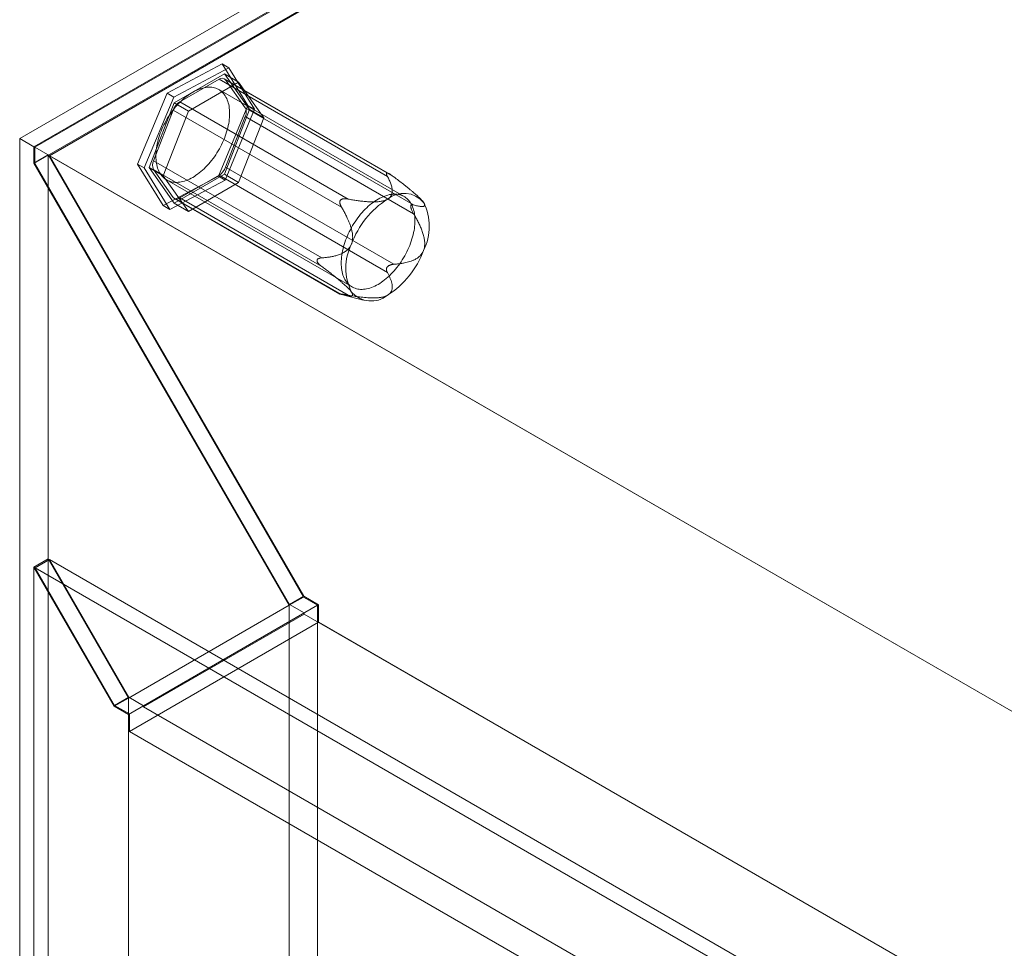
# Model space of a CAD drawing. Units: millimetres. Extents: x -4457 to 3506, y 73 to 3108.
# Drawn here: x -1185 to -1116, y 2492 to 2557 of the extents above; entities that cross this region are included whole.
import ezdxf

# ---------------------------------------------------------------- set-up
doc = ezdxf.new("R2010")
doc.units = ezdxf.units.MM
doc.header["$LTSCALE"] = 2

msp = doc.modelspace()

# ---------------------------------------------------------------- linework, layer by layer
at = {"color": 7, "linetype": 'Continuous', "lineweight": 18}
for p, q in [((-1185.295, 2548.816), (-910.849, 2707.25)), ((-910.849, 2706.102), (-1184.301, 2548.242)), ((-910.849, 2706.025), (-1184.234, 2548.203)), ((-910.849, 2704.922), (-1184.301, 2547.062)), ((-910.849, 2704.845), (-1183.213, 2547.613)), ((-1174.961, 2551.997), (-1171.099, 2554.048)), ((-1171.099, 2554.048), (-1169.301, 2551.134)), ((-1170.635, 2553.78), (-1171.099, 2554.048)), ((-1170.635, 2553.78), (-1174.497, 2551.729)), ((-1170.939, 2553.352), (-1174.46, 2551.319)), ((-1169.179, 2550.847), (-1170.939, 2553.352)), ((-1170.939, 2553.352), (-1169.945, 2552.778)), ((-1168.837, 2550.866), (-1170.635, 2553.78)), ((-1171.322, 2552.978), (-1174.078, 2551.387)), ((-1169.945, 2552.778), (-1173.466, 2550.745)), ((-1159.519, 2546.164), (-1171.322, 2552.978)), ((-1159.345, 2546.318), (-1170.947, 2553.015)), ((-1169.485, 2550.977), (-1170.863, 2552.937)), ((-1170.863, 2552.937), (-1159.059, 2546.123)), ((-1168.184, 2550.273), (-1169.945, 2552.778)), ((-1177.026, 2547.031), (-1174.961, 2551.997)), ((-1174.497, 2551.729), (-1174.961, 2551.997)), ((-1173.507, 2551.843), (-1173.622, 2551.756)), ((-1173.392, 2551.924), (-1173.507, 2551.843)), ((-1173.276, 2552), (-1173.392, 2551.924)), ((-1173.16, 2552.07), (-1173.276, 2552)), ((-1173.044, 2552.134), (-1173.16, 2552.07)), ((-1172.928, 2552.191), (-1173.044, 2552.134)), ((-1172.813, 2552.243), (-1172.928, 2552.191)), ((-1172.699, 2552.288), (-1172.813, 2552.243)), ((-1172.585, 2552.326), (-1172.699, 2552.288)), ((-1172.472, 2552.358), (-1172.585, 2552.326)), ((-1172.361, 2552.384), (-1172.472, 2552.358)), ((-1172.252, 2552.402), (-1172.361, 2552.384)), ((-1172.144, 2552.414), (-1172.252, 2552.402)), ((-1172.039, 2552.42), (-1172.144, 2552.414)), ((-1171.935, 2552.418), (-1172.039, 2552.42)), ((-1171.835, 2552.41), (-1171.935, 2552.418)), ((-1171.736, 2552.396), (-1171.835, 2552.41)), ((-1171.641, 2552.374), (-1171.736, 2552.396)), ((-1171.549, 2552.346), (-1171.641, 2552.374)), ((-1171.46, 2552.311), (-1171.549, 2552.346)), ((-1171.375, 2552.27), (-1171.46, 2552.311)), ((-1171.293, 2552.223), (-1171.375, 2552.27)), ((-1158.343, 2544.748), (-1171.336, 2552.249)), ((-1171.214, 2552.169), (-1171.293, 2552.223)), ((-1171.14, 2552.109), (-1171.214, 2552.169)), ((-1171.07, 2552.042), (-1171.14, 2552.109)), ((-1171.004, 2551.97), (-1171.07, 2552.042)), ((-1170.943, 2551.892), (-1171.004, 2551.97)), ((-1170.885, 2551.809), (-1170.943, 2551.892)), ((-1174.497, 2551.729), (-1176.562, 2546.763)), ((-1174.46, 2551.319), (-1176.221, 2546.782)), ((-1174.46, 2551.319), (-1173.466, 2550.745)), ((-1174.177, 2551.245), (-1174.282, 2551.128)), ((-1174.069, 2551.356), (-1174.177, 2551.245)), ((-1174.078, 2551.387), (-1162.274, 2544.573)), ((-1173.959, 2551.464), (-1174.069, 2551.356)), ((-1173.848, 2551.566), (-1173.959, 2551.464)), ((-1173.736, 2551.664), (-1173.848, 2551.566)), ((-1173.622, 2551.756), (-1173.736, 2551.664)), ((-1170.833, 2551.719), (-1170.885, 2551.809)), ((-1170.785, 2551.625), (-1170.833, 2551.719)), ((-1170.742, 2551.525), (-1170.785, 2551.625)), ((-1170.704, 2551.421), (-1170.742, 2551.525)), ((-1170.671, 2551.312), (-1170.704, 2551.421)), ((-1170.642, 2551.198), (-1170.671, 2551.312)), ((-1170.619, 2551.08), (-1170.642, 2551.198)), ((-1174.537, 2550.816), (-1175.915, 2547.265)), ((-1173.466, 2550.745), (-1175.227, 2546.208)), ((-1174.773, 2550.49), (-1174.862, 2550.353)), ((-1174.68, 2550.625), (-1174.773, 2550.49)), ((-1174.585, 2550.756), (-1174.68, 2550.625)), ((-1174.487, 2550.884), (-1174.585, 2550.756)), ((-1162.734, 2544.002), (-1174.537, 2550.816)), ((-1174.386, 2551.008), (-1174.487, 2550.884)), ((-1174.282, 2551.128), (-1174.386, 2551.008)), ((-1169.301, 2551.134), (-1171.366, 2546.168)), ((-1170.939, 2546.309), (-1169.179, 2550.847)), ((-1170.902, 2545.9), (-1168.837, 2550.866)), ((-1170.601, 2550.958), (-1170.619, 2551.08)), ((-1170.589, 2550.832), (-1170.601, 2550.958)), ((-1170.581, 2550.703), (-1170.589, 2550.832)), ((-1170.578, 2550.571), (-1170.581, 2550.703)), ((-1170.581, 2550.435), (-1170.578, 2550.571)), ((-1157.682, 2544.163), (-1169.485, 2550.977)), ((-1168.837, 2550.866), (-1169.301, 2551.134)), ((-1169.179, 2550.847), (-1168.184, 2550.273)), ((-1175.183, 2549.782), (-1175.253, 2549.634)), ((-1175.108, 2549.927), (-1175.183, 2549.782)), ((-1175.03, 2550.071), (-1175.108, 2549.927)), ((-1174.948, 2550.213), (-1175.03, 2550.071)), ((-1174.862, 2550.353), (-1174.948, 2550.213)), ((-1170.863, 2546.813), (-1169.485, 2550.364)), ((-1170.673, 2549.722), (-1170.644, 2549.868)), ((-1170.644, 2549.868), (-1170.621, 2550.013)), ((-1170.621, 2550.013), (-1170.602, 2550.156)), ((-1170.602, 2550.156), (-1170.589, 2550.297)), ((-1170.589, 2550.297), (-1170.581, 2550.435)), ((-1169.945, 2545.735), (-1168.184, 2550.273)), ((-1169.485, 2550.364), (-1157.682, 2543.55)), ((-1175.439, 2549.188), (-1175.492, 2549.038)), ((-1175.381, 2549.337), (-1175.439, 2549.188)), ((-1175.319, 2549.486), (-1175.381, 2549.337)), ((-1175.253, 2549.634), (-1175.319, 2549.486)), ((-1170.889, 2548.977), (-1170.836, 2549.127)), ((-1170.836, 2549.127), (-1170.788, 2549.277)), ((-1170.788, 2549.277), (-1170.745, 2549.426)), ((-1170.745, 2549.426), (-1170.706, 2549.574)), ((-1170.706, 2549.574), (-1170.673, 2549.722)), ((-1185.295, 2548.816), (-1185.295, 1936.41)), ((-1184.301, 2548.242), (-1185.295, 2548.816)), ((-1175.655, 2548.443), (-1175.684, 2548.296)), ((-1175.621, 2548.59), (-1175.655, 2548.443)), ((-1175.583, 2548.739), (-1175.621, 2548.59)), ((-1175.54, 2548.888), (-1175.583, 2548.739)), ((-1175.492, 2549.038), (-1175.54, 2548.888)), ((-1171.219, 2548.237), (-1171.145, 2548.383)), ((-1171.145, 2548.383), (-1171.074, 2548.53)), ((-1171.074, 2548.53), (-1171.008, 2548.678)), ((-1171.008, 2548.678), (-1170.946, 2548.828)), ((-1170.946, 2548.828), (-1170.889, 2548.977)), ((-1184.301, 2548.242), (-1184.301, 2547.093)), ((-788.608, 2319.813), (-1184.234, 2548.203)), ((-1184.234, 2547.087), (-1184.234, 2548.203)), ((-1175.746, 2547.73), (-1175.749, 2547.594)), ((-1175.738, 2547.868), (-1175.746, 2547.73)), ((-1175.725, 2548.009), (-1175.738, 2547.868)), ((-1175.707, 2548.151), (-1175.725, 2548.009)), ((-1175.684, 2548.296), (-1175.707, 2548.151)), ((-1171.555, 2547.674), (-1171.466, 2547.812)), ((-1171.466, 2547.812), (-1171.38, 2547.951)), ((-1171.38, 2547.951), (-1171.298, 2548.093)), ((-1171.298, 2548.093), (-1171.219, 2548.237)), ((-1183.306, 2547.667), (-1184.301, 2547.093)), ((-1184.301, 2547.093), (-1166.402, 2516.092)), ((-1166.375, 2516.153), (-1184.234, 2547.087)), ((-1183.306, 2547.667), (-1183.306, 1937.558)), ((-1183.306, 2547.667), (-1165.408, 2516.666)), ((-1165.38, 2516.727), (-1183.213, 2547.613)), ((-787.641, 2319.255), (-1183.213, 2547.613)), ((-1175.229, 2544.117), (-1177.026, 2547.031)), ((-1176.562, 2546.763), (-1177.026, 2547.031)), ((-1175.915, 2547.265), (-1164.112, 2540.451)), ((-1175.749, 2547.594), (-1175.747, 2547.462)), ((-1175.747, 2547.462), (-1175.739, 2547.332)), ((-1175.739, 2547.332), (-1175.726, 2547.207)), ((-1175.726, 2547.207), (-1175.708, 2547.085)), ((-1175.708, 2547.085), (-1175.685, 2546.967)), ((-1172.151, 2546.92), (-1172.045, 2547.036)), ((-1172.045, 2547.036), (-1171.942, 2547.157)), ((-1171.942, 2547.157), (-1171.841, 2547.281)), ((-1171.841, 2547.281), (-1171.743, 2547.409)), ((-1171.743, 2547.409), (-1171.647, 2547.54)), ((-1171.647, 2547.54), (-1171.555, 2547.674)), ((-1176.562, 2546.763), (-1174.765, 2543.849)), ((-1176.221, 2546.782), (-1174.46, 2544.277)), ((-1176.221, 2546.782), (-1175.227, 2546.208)), ((-1164.112, 2539.838), (-1175.915, 2546.652)), ((-1175.915, 2546.652), (-1174.537, 2544.692)), ((-1175.685, 2546.967), (-1175.657, 2546.853)), ((-1175.657, 2546.853), (-1175.624, 2546.744)), ((-1175.624, 2546.744), (-1175.586, 2546.639)), ((-1175.586, 2546.639), (-1175.543, 2546.54)), ((-1175.543, 2546.54), (-1175.495, 2546.445)), ((-1175.495, 2546.445), (-1175.442, 2546.356)), ((-1175.442, 2546.356), (-1175.385, 2546.272)), ((-1172.936, 2546.24), (-1172.82, 2546.321)), ((-1172.82, 2546.321), (-1172.706, 2546.408)), ((-1172.706, 2546.408), (-1172.592, 2546.501)), ((-1172.592, 2546.501), (-1172.48, 2546.598)), ((-1172.48, 2546.598), (-1172.368, 2546.701)), ((-1172.368, 2546.701), (-1172.259, 2546.808)), ((-1172.259, 2546.808), (-1172.151, 2546.92)), ((-1159.059, 2539.999), (-1170.863, 2546.813)), ((-1159.504, 2546.388), (-1159.541, 2546.391)), ((-1175.385, 2546.272), (-1175.324, 2546.194)), ((-1175.324, 2546.194), (-1175.258, 2546.122)), ((-1175.258, 2546.122), (-1175.187, 2546.056)), ((-1171.366, 2546.168), (-1175.229, 2544.117)), ((-1175.227, 2546.208), (-1173.466, 2543.703)), ((-1175.187, 2546.056), (-1175.113, 2545.996)), ((-1175.113, 2545.996), (-1175.035, 2545.942)), ((-1175.035, 2545.942), (-1174.953, 2545.894)), ((-1174.992, 2545.916), (-1161.999, 2538.415)), ((-1174.953, 2545.894), (-1174.868, 2545.853)), ((-1174.868, 2545.853), (-1174.779, 2545.819)), ((-1174.779, 2545.819), (-1174.686, 2545.791)), ((-1174.765, 2543.849), (-1170.902, 2545.9)), ((-1174.686, 2545.791), (-1174.591, 2545.769)), ((-1174.591, 2545.769), (-1174.493, 2545.754)), ((-1174.493, 2545.754), (-1174.392, 2545.746)), ((-1174.46, 2544.277), (-1170.939, 2546.309)), ((-1174.392, 2545.746), (-1174.289, 2545.745)), ((-1174.289, 2545.745), (-1174.183, 2545.75)), ((-1174.183, 2545.75), (-1174.076, 2545.762)), ((-1174.078, 2544.651), (-1171.322, 2546.242)), ((-1174.076, 2545.762), (-1173.966, 2545.781)), ((-1173.966, 2545.781), (-1173.855, 2545.806)), ((-1173.855, 2545.806), (-1173.743, 2545.838)), ((-1173.743, 2545.838), (-1173.629, 2545.877)), ((-1173.629, 2545.877), (-1173.515, 2545.922)), ((-1173.515, 2545.922), (-1173.399, 2545.973)), ((-1173.466, 2543.703), (-1169.945, 2545.735)), ((-1173.399, 2545.973), (-1173.284, 2546.031)), ((-1173.284, 2546.031), (-1173.168, 2546.095)), ((-1173.168, 2546.095), (-1173.052, 2546.164)), ((-1173.052, 2546.164), (-1172.936, 2546.24)), ((-1170.902, 2545.9), (-1171.366, 2546.168)), ((-1171.322, 2546.242), (-1159.519, 2539.428)), ((-1170.939, 2546.309), (-1169.945, 2545.735)), ((-1174.537, 2544.692), (-1162.734, 2537.878)), ((-1174.46, 2544.277), (-1173.466, 2543.703)), ((-1174.453, 2544.614), (-1162.851, 2537.916)), ((-1162.274, 2537.837), (-1174.078, 2544.651)), ((-1162.789, 2544.516), (-1162.827, 2544.47)), ((-1160.629, 2544.255), (-1160.742, 2544.163)), ((-1160.514, 2544.342), (-1160.629, 2544.255)), ((-1160.399, 2544.424), (-1160.514, 2544.342)), ((-1160.283, 2544.499), (-1160.399, 2544.424)), ((-1160.167, 2544.569), (-1160.283, 2544.499)), ((-1160.051, 2544.633), (-1160.167, 2544.569)), ((-1159.935, 2544.691), (-1160.051, 2544.633)), ((-1159.82, 2544.742), (-1159.935, 2544.691)), ((-1159.705, 2544.787), (-1159.82, 2544.742)), ((-1159.592, 2544.825), (-1159.705, 2544.787)), ((-1159.479, 2544.857), (-1159.592, 2544.825)), ((-1159.368, 2544.883), (-1159.479, 2544.857)), ((-1159.259, 2544.902), (-1159.368, 2544.883)), ((-1159.151, 2544.914), (-1159.259, 2544.902)), ((-1159.046, 2544.919), (-1159.151, 2544.914)), ((-1158.942, 2544.918), (-1159.046, 2544.919)), ((-1158.842, 2544.91), (-1158.942, 2544.918)), ((-1158.743, 2544.895), (-1158.842, 2544.91)), ((-1158.648, 2544.873), (-1158.743, 2544.895)), ((-1158.556, 2544.845), (-1158.648, 2544.873)), ((-1158.467, 2544.811), (-1158.556, 2544.845)), ((-1158.381, 2544.769), (-1158.467, 2544.811)), ((-1158.299, 2544.722), (-1158.381, 2544.769)), ((-1158.221, 2544.668), (-1158.299, 2544.722)), ((-1158.147, 2544.608), (-1158.221, 2544.668)), ((-1158.077, 2544.542), (-1158.147, 2544.608)), ((-1158.011, 2544.469), (-1158.077, 2544.542)), ((-1157.949, 2544.391), (-1158.011, 2544.469)), ((-1157.892, 2544.308), (-1157.949, 2544.391)), ((-1157.84, 2544.219), (-1157.892, 2544.308)), ((-1157.147, 2544.539), (-1157.205, 2544.599)), ((-1174.765, 2543.849), (-1175.229, 2544.117)), ((-1161.289, 2543.628), (-1161.393, 2543.507)), ((-1161.183, 2543.744), (-1161.289, 2543.628)), ((-1161.076, 2543.856), (-1161.183, 2543.744)), ((-1160.966, 2543.963), (-1161.076, 2543.856)), ((-1160.855, 2544.066), (-1160.966, 2543.963)), ((-1160.742, 2544.163), (-1160.855, 2544.066)), ((-1157.88, 2544.027), (-1157.88, 2544.077)), ((-1157.792, 2544.124), (-1157.84, 2544.219)), ((-1157.749, 2544.025), (-1157.792, 2544.124)), ((-1157.711, 2543.92), (-1157.749, 2544.025)), ((-1157.678, 2543.811), (-1157.711, 2543.92)), ((-1157.649, 2543.697), (-1157.678, 2543.811)), ((-1157.626, 2543.579), (-1157.649, 2543.697)), ((-1157.608, 2543.457), (-1157.626, 2543.579)), ((-1161.78, 2542.989), (-1161.869, 2542.852)), ((-1161.687, 2543.124), (-1161.78, 2542.989)), ((-1161.592, 2543.255), (-1161.687, 2543.124)), ((-1161.494, 2543.383), (-1161.592, 2543.255)), ((-1161.393, 2543.507), (-1161.494, 2543.383)), ((-1157.595, 2543.332), (-1157.608, 2543.457)), ((-1157.596, 2542.796), (-1157.588, 2542.934)), ((-1157.588, 2543.202), (-1157.595, 2543.332)), ((-1157.585, 2543.07), (-1157.588, 2543.202)), ((-1157.588, 2542.934), (-1157.585, 2543.07)), ((-1162.19, 2542.281), (-1162.26, 2542.134)), ((-1162.115, 2542.426), (-1162.19, 2542.281)), ((-1162.037, 2542.57), (-1162.115, 2542.426)), ((-1161.955, 2542.713), (-1162.037, 2542.57)), ((-1161.869, 2542.852), (-1161.955, 2542.713)), ((-1157.713, 2542.074), (-1157.68, 2542.221)), ((-1157.68, 2542.221), (-1157.651, 2542.368)), ((-1157.651, 2542.368), (-1157.628, 2542.512)), ((-1157.628, 2542.512), (-1157.609, 2542.655)), ((-1157.609, 2542.655), (-1157.596, 2542.796)), ((-1162.498, 2541.537), (-1162.547, 2541.387)), ((-1162.446, 2541.687), (-1162.498, 2541.537)), ((-1162.388, 2541.836), (-1162.446, 2541.687)), ((-1162.326, 2541.985), (-1162.388, 2541.836)), ((-1162.26, 2542.134), (-1162.326, 2541.985)), ((-1157.896, 2541.476), (-1157.843, 2541.626)), ((-1157.843, 2541.626), (-1157.795, 2541.776)), ((-1157.795, 2541.776), (-1157.752, 2541.925)), ((-1157.752, 2541.925), (-1157.713, 2542.074)), ((-1162.69, 2540.795), (-1162.714, 2540.651)), ((-1162.662, 2540.942), (-1162.69, 2540.795)), ((-1162.628, 2541.089), (-1162.662, 2540.942)), ((-1162.59, 2541.238), (-1162.628, 2541.089)), ((-1162.547, 2541.387), (-1162.59, 2541.238)), ((-1158.226, 2540.737), (-1158.152, 2540.882)), ((-1158.152, 2540.882), (-1158.081, 2541.029)), ((-1158.081, 2541.029), (-1158.015, 2541.178)), ((-1158.015, 2541.178), (-1157.953, 2541.327)), ((-1157.953, 2541.327), (-1157.896, 2541.476)), ((-1164.451, 2540.284), (-1164.451, 2540.234)), ((-1162.753, 2540.229), (-1162.756, 2540.093)), ((-1162.745, 2540.367), (-1162.753, 2540.229)), ((-1162.732, 2540.508), (-1162.745, 2540.367)), ((-1162.714, 2540.651), (-1162.732, 2540.508)), ((-1158.654, 2540.039), (-1158.562, 2540.174)), ((-1158.562, 2540.174), (-1158.473, 2540.311)), ((-1158.473, 2540.311), (-1158.387, 2540.451)), ((-1158.387, 2540.451), (-1158.305, 2540.593)), ((-1158.305, 2540.593), (-1158.226, 2540.737)), ((-1162.756, 2540.093), (-1162.754, 2539.961)), ((-1162.754, 2539.961), (-1162.746, 2539.832)), ((-1162.746, 2539.832), (-1162.733, 2539.706)), ((-1162.733, 2539.706), (-1162.715, 2539.584)), ((-1162.715, 2539.584), (-1162.692, 2539.466)), ((-1162.692, 2539.466), (-1162.664, 2539.352)), ((-1159.541, 2539.795), (-1159.504, 2539.842)), ((-1159.266, 2539.307), (-1159.158, 2539.419)), ((-1159.158, 2539.419), (-1159.052, 2539.536)), ((-1159.052, 2539.536), (-1158.949, 2539.656)), ((-1158.949, 2539.656), (-1158.848, 2539.78)), ((-1158.848, 2539.78), (-1158.75, 2539.908)), ((-1158.75, 2539.908), (-1158.654, 2540.039)), ((-1162.664, 2539.352), (-1162.631, 2539.243)), ((-1162.631, 2539.243), (-1162.593, 2539.138)), ((-1162.593, 2539.138), (-1162.549, 2539.039)), ((-1162.549, 2539.039), (-1162.502, 2538.944)), ((-1162.502, 2538.944), (-1162.449, 2538.855)), ((-1162.449, 2538.855), (-1162.392, 2538.772)), ((-1162.392, 2538.772), (-1162.33, 2538.694)), ((-1160.058, 2538.664), (-1159.943, 2538.739)), ((-1159.943, 2538.739), (-1159.827, 2538.821)), ((-1159.827, 2538.821), (-1159.713, 2538.908)), ((-1159.713, 2538.908), (-1159.599, 2539)), ((-1159.599, 2539), (-1159.487, 2539.098)), ((-1159.487, 2539.098), (-1159.375, 2539.2)), ((-1159.375, 2539.2), (-1159.266, 2539.307)), ((-1162.33, 2538.694), (-1162.265, 2538.621)), ((-1162.265, 2538.621), (-1162.194, 2538.555)), ((-1162.194, 2538.555), (-1162.12, 2538.495)), ((-1162.12, 2538.495), (-1162.042, 2538.441)), ((-1162.042, 2538.441), (-1161.96, 2538.394)), ((-1161.96, 2538.394), (-1161.875, 2538.353)), ((-1161.875, 2538.353), (-1161.786, 2538.318)), ((-1161.786, 2538.318), (-1161.693, 2538.29)), ((-1161.693, 2538.29), (-1161.598, 2538.268)), ((-1161.598, 2538.268), (-1161.5, 2538.254)), ((-1161.5, 2538.254), (-1161.399, 2538.245)), ((-1161.399, 2538.245), (-1161.296, 2538.244)), ((-1161.296, 2538.244), (-1161.19, 2538.249)), ((-1161.19, 2538.249), (-1161.083, 2538.262)), ((-1161.083, 2538.262), (-1160.973, 2538.28)), ((-1160.973, 2538.28), (-1160.862, 2538.306)), ((-1160.862, 2538.306), (-1160.75, 2538.338)), ((-1160.75, 2538.338), (-1160.636, 2538.376)), ((-1160.636, 2538.376), (-1160.521, 2538.421)), ((-1160.521, 2538.421), (-1160.406, 2538.473)), ((-1160.406, 2538.473), (-1160.29, 2538.53)), ((-1160.29, 2538.53), (-1160.174, 2538.594)), ((-1160.174, 2538.594), (-1160.058, 2538.664)), ((-1162.827, 2537.923), (-1162.789, 2537.92)), ((-1162.633, 2537.851), (-1161.22, 2537.484)), ((-1184.301, 2518.772), (-1183.306, 2519.346)), ((-1184.301, 2518.772), (-1178.666, 2509.012)), ((-1184.301, 2518.772), (-1184.301, 1936.987)), ((-1183.213, 2519.292), (-1184.207, 2518.718)), ((-1178.639, 2509.073), (-1184.207, 2518.718)), ((-813.163, 2304.519), (-1184.207, 2518.718)), ((-1183.306, 2519.346), (-1183.306, 1937.561)), ((-1183.306, 2519.346), (-1177.672, 2509.586)), ((-812.169, 2305.093), (-1183.213, 2519.292)), ((-1177.644, 2509.647), (-1183.213, 2519.292)), ((-1165.408, 2516.666), (-1166.402, 2516.092)), ((-1165.38, 2516.727), (-1166.375, 2516.153)), ((-1165.408, 2516.666), (-1164.413, 2516.092)), ((-1164.347, 2516.13), (-1165.38, 2516.727)), ((-1177.672, 2509.586), (-1166.402, 2516.092)), ((-1164.413, 2516.092), (-1177.672, 2508.438)), ((-1166.402, 2516.092), (-1166.402, 1947.32)), ((-1165.341, 2515.556), (-1166.375, 2516.153)), ((-1164.347, 2516.13), (-1165.341, 2515.556)), ((-1164.413, 2516.092), (-1164.413, 1947.32)), ((-1164.347, 2514.905), (-1164.347, 2516.13)), ((-1165.341, 2515.48), (-1176.611, 2508.974)), ((-1165.341, 2515.48), (-1165.341, 2515.556)), ((-807.501, 2308.903), (-1165.341, 2515.48)), ((-1164.347, 2514.905), (-1177.605, 2507.252)), ((-806.507, 2308.329), (-1164.347, 2514.905)), ((-1177.672, 2509.586), (-1178.666, 2509.012)), ((-1177.644, 2509.647), (-1178.639, 2509.073)), ((-1177.605, 2508.476), (-1178.639, 2509.073)), ((-1177.672, 2509.586), (-1177.672, 1940.814)), ((-1176.611, 2509.05), (-1177.644, 2509.647)), ((-1176.611, 2509.05), (-1177.605, 2508.476)), ((-1176.611, 2508.974), (-1176.611, 2509.05)), ((-1178.666, 2509.012), (-1177.672, 2508.438)), ((-1177.672, 2508.438), (-1177.672, 1939.666)), ((-1177.605, 2507.252), (-1177.605, 2508.476)), ((-818.771, 2302.397), (-1176.611, 2508.974)), ((-819.765, 2300.675), (-1177.605, 2507.252))]:
    msp.add_line(p, q, dxfattribs=at)
for centre, radius, start, end in [((-1171.114, 2552.72), 0.331, 40.80904, 128.97193), ((-1173.46, 2550.42), 1.148, 122.58022, 159.83063), ((-1170.097, 2550.67), 0.685, 333.43641, 26.56359), ((-1175.302, 2546.958), 0.685, 153.43641, 206.56359), ((-1171.94, 2547.209), 1.148, 302.58022, 339.83063), ((-1158.36, 2543.162), 1.814, 40.5328, 129.24817), ((-1174.286, 2544.908), 0.331, 220.80904, 308.97193), ((-1156.093, 2539.236), 6.331, 122.63797, 159.77289), ((-1160.35, 2542.657), 3.766, 333.43643, 26.56357), ((-1158.665, 2539.741), 3.766, 153.43643, 206.56357), ((-1162.922, 2543.162), 6.331, 302.63797, 339.77289), ((-1160.655, 2539.235), 1.814, 220.5328, 309.24817)]:
    msp.add_arc(centre, radius, start, end, dxfattribs=at)
for points, knots in [([(-1159.541, 2546.391), (-1159.548, 2546.39), (-1159.562, 2546.387), (-1159.576, 2546.375), (-1159.584, 2546.356), (-1159.584, 2546.327), (-1159.576, 2546.292), (-1159.557, 2546.238), (-1159.534, 2546.194), (-1159.519, 2546.164)], [0, 0, 0, 0, 0.082186, 0.167761, 0.283383, 0.402092, 0.548876, 0.697188, 1, 1, 1, 1]), ([(-1159.059, 2546.123), (-1159.1, 2546.153), (-1159.161, 2546.198), (-1159.245, 2546.255), (-1159.304, 2546.293), (-1159.357, 2546.325), (-1159.401, 2546.348), (-1159.44, 2546.367), (-1159.474, 2546.38), (-1159.494, 2546.386), (-1159.504, 2546.388)], [0, 0, 0, 0, 0.280068, 0.421895, 0.564693, 0.666573, 0.769697, 0.847752, 0.927506, 1, 1, 1, 1]), ([(-1159.519, 2546.164), (-1159.473, 2546.078), (-1159.405, 2545.948), (-1159.328, 2545.773), (-1159.277, 2545.641), (-1159.233, 2545.506), (-1159.2, 2545.369), (-1159.18, 2545.231), (-1159.177, 2545.095), (-1159.192, 2544.984), (-1159.217, 2544.899), (-1159.242, 2544.84), (-1159.272, 2544.786), (-1159.307, 2544.737), (-1159.348, 2544.689), (-1159.396, 2544.644), (-1159.449, 2544.603), (-1159.488, 2544.579), (-1159.508, 2544.567)], [0, 0, 0, 0, 0.162359, 0.243703, 0.325116, 0.407579, 0.490197, 0.573523, 0.657261, 0.734443, 0.773477, 0.812692, 0.844215, 0.875899, 0.908181, 0.940719, 0.970236, 1, 1, 1, 1]), ([(-1156.982, 2544.341), (-1156.994, 2544.359), (-1157.02, 2544.393), (-1157.066, 2544.449), (-1157.117, 2544.507), (-1157.172, 2544.566), (-1157.232, 2544.626), (-1157.309, 2544.701), (-1157.404, 2544.791), (-1157.519, 2544.894), (-1157.639, 2544.999), (-1157.772, 2545.112), (-1157.918, 2545.233), (-1158.077, 2545.363), (-1158.238, 2545.491), (-1158.455, 2545.662), (-1158.729, 2545.874), (-1158.949, 2546.04), (-1159.059, 2546.123)], [0, 0, 0, 0, 0.034851, 0.070114, 0.102828, 0.135807, 0.169495, 0.203374, 0.258105, 0.31328, 0.369442, 0.425815, 0.496557, 0.567488, 0.638833, 0.710267, 0.854981, 1, 1, 1, 1]), ([(-1162.827, 2544.47), (-1162.833, 2544.457), (-1162.846, 2544.431), (-1162.856, 2544.383), (-1162.857, 2544.33), (-1162.848, 2544.267), (-1162.83, 2544.202), (-1162.794, 2544.11), (-1162.758, 2544.046), (-1162.734, 2544.002)], [0, 0, 0, 0, 0.082185, 0.16776, 0.283381, 0.402089, 0.549563, 0.69719, 1, 1, 1, 1]), ([(-1162.274, 2544.573), (-1162.307, 2544.579), (-1162.372, 2544.59), (-1162.472, 2544.598), (-1162.557, 2544.597), (-1162.627, 2544.589), (-1162.677, 2544.577), (-1162.721, 2544.561), (-1162.758, 2544.542), (-1162.779, 2544.525), (-1162.789, 2544.516)], [0, 0, 0, 0, 0.188423, 0.376967, 0.564735, 0.667297, 0.769724, 0.848689, 0.927516, 1, 1, 1, 1]), ([(-1159.508, 2544.567), (-1159.532, 2544.554), (-1159.582, 2544.527), (-1159.672, 2544.49), (-1159.776, 2544.457), (-1159.895, 2544.429), (-1160.028, 2544.406), (-1160.175, 2544.389), (-1160.335, 2544.38), (-1160.496, 2544.376), (-1160.713, 2544.38), (-1160.986, 2544.394), (-1161.313, 2544.425), (-1161.637, 2544.467), (-1161.957, 2544.517), (-1162.169, 2544.555), (-1162.274, 2544.573)], [0, 0, 0, 0, 0.035051, 0.070107, 0.114425, 0.158919, 0.203321, 0.258777, 0.314411, 0.370153, 0.425757, 0.540262, 0.654987, 0.770013, 0.885149, 1, 1, 1, 1]), ([(-1157.682, 2544.163), (-1157.634, 2544.15), (-1157.538, 2544.124), (-1157.402, 2544.092), (-1157.283, 2544.069), (-1157.182, 2544.055), (-1157.097, 2544.049), (-1157.022, 2544.053), (-1156.969, 2544.065), (-1156.933, 2544.085), (-1156.911, 2544.108), (-1156.9, 2544.137), (-1156.9, 2544.173), (-1156.91, 2544.213), (-1156.929, 2544.256), (-1156.953, 2544.299), (-1156.972, 2544.327), (-1156.982, 2544.341)], [0, 0, 0, 0, 0.108378, 0.216774, 0.32512, 0.408172, 0.491359, 0.574417, 0.657294, 0.709115, 0.760985, 0.812731, 0.855389, 0.898137, 0.940722, 0.970362, 1, 1, 1, 1]), ([(-1162.734, 2544.002), (-1162.686, 2543.92), (-1162.59, 2543.756), (-1162.454, 2543.503), (-1162.335, 2543.263), (-1162.234, 2543.038), (-1162.149, 2542.829), (-1162.075, 2542.613), (-1162.021, 2542.418), (-1161.985, 2542.247), (-1161.963, 2542.101), (-1161.952, 2541.962), (-1161.952, 2541.83), (-1161.962, 2541.707), (-1161.981, 2541.598), (-1162.005, 2541.504), (-1162.024, 2541.451), (-1162.034, 2541.425)], [0, 0, 0, 0, 0.108381, 0.21678, 0.325129, 0.408184, 0.491373, 0.574434, 0.657313, 0.709132, 0.761002, 0.812746, 0.855402, 0.898149, 0.940732, 0.970367, 1, 1, 1, 1]), ([(-1157.88, 2544.077), (-1157.878, 2544.087), (-1157.875, 2544.108), (-1157.863, 2544.134), (-1157.845, 2544.154), (-1157.82, 2544.169), (-1157.79, 2544.176), (-1157.744, 2544.177), (-1157.707, 2544.169), (-1157.682, 2544.163)], [0, 0, 0, 0, 0.082185, 0.16776, 0.283381, 0.402089, 0.549563, 0.69719, 1, 1, 1, 1]), ([(-1157.682, 2543.55), (-1157.697, 2543.577), (-1157.729, 2543.631), (-1157.774, 2543.716), (-1157.809, 2543.792), (-1157.836, 2543.857), (-1157.853, 2543.906), (-1157.866, 2543.951), (-1157.875, 2543.991), (-1157.878, 2544.015), (-1157.88, 2544.027)], [0, 0, 0, 0, 0.18841, 0.376941, 0.564696, 0.667263, 0.769695, 0.848662, 0.927492, 1, 1, 1, 1]), ([(-1156.982, 2540.973), (-1156.971, 2541.004), (-1156.948, 2541.067), (-1156.923, 2541.173), (-1156.906, 2541.291), (-1156.899, 2541.42), (-1156.903, 2541.558), (-1156.918, 2541.705), (-1156.945, 2541.86), (-1156.981, 2542.012), (-1157.039, 2542.213), (-1157.127, 2542.459), (-1157.248, 2542.745), (-1157.384, 2543.021), (-1157.529, 2543.289), (-1157.631, 2543.463), (-1157.682, 2543.55)], [0, 0, 0, 0, 0.035055, 0.070114, 0.114433, 0.158928, 0.203331, 0.258789, 0.314426, 0.37017, 0.425776, 0.540278, 0.654999, 0.770021, 0.885153, 1, 1, 1, 1]), ([(-1162.034, 2541.425), (-1162.047, 2541.394), (-1162.072, 2541.334), (-1162.124, 2541.242), (-1162.187, 2541.151), (-1162.264, 2541.063), (-1162.354, 2540.979), (-1162.458, 2540.9), (-1162.573, 2540.827), (-1162.692, 2540.765), (-1162.857, 2540.693), (-1163.068, 2540.619), (-1163.326, 2540.553), (-1163.587, 2540.505), (-1163.849, 2540.472), (-1164.024, 2540.458), (-1164.112, 2540.451)], [0, 0, 0, 0, 0.035055, 0.070114, 0.114433, 0.158928, 0.203331, 0.258789, 0.314426, 0.37017, 0.425776, 0.540278, 0.654999, 0.770021, 0.885153, 1, 1, 1, 1]), ([(-1159.059, 2539.999), (-1158.977, 2540.006), (-1158.812, 2540.02), (-1158.565, 2540.052), (-1158.338, 2540.092), (-1158.132, 2540.139), (-1157.945, 2540.191), (-1157.761, 2540.258), (-1157.603, 2540.331), (-1157.472, 2540.405), (-1157.365, 2540.477), (-1157.27, 2540.555), (-1157.187, 2540.639), (-1157.115, 2540.726), (-1157.058, 2540.813), (-1157.014, 2540.896), (-1156.992, 2540.947), (-1156.982, 2540.973)], [0, 0, 0, 0, 0.108381, 0.21678, 0.325129, 0.408184, 0.491373, 0.574434, 0.657313, 0.709132, 0.761002, 0.812746, 0.855402, 0.898149, 0.940732, 0.970367, 1, 1, 1, 1]), ([(-1164.112, 2540.451), (-1164.138, 2540.448), (-1164.192, 2540.444), (-1164.269, 2540.429), (-1164.33, 2540.408), (-1164.375, 2540.385), (-1164.405, 2540.364), (-1164.427, 2540.339), (-1164.443, 2540.314), (-1164.448, 2540.294), (-1164.451, 2540.284)], [0, 0, 0, 0, 0.18841, 0.376941, 0.564696, 0.667263, 0.769695, 0.848662, 0.927492, 1, 1, 1, 1]), ([(-1164.451, 2540.234), (-1164.448, 2540.221), (-1164.442, 2540.195), (-1164.421, 2540.151), (-1164.391, 2540.103), (-1164.348, 2540.049), (-1164.297, 2539.995), (-1164.218, 2539.921), (-1164.154, 2539.872), (-1164.112, 2539.838)], [0, 0, 0, 0, 0.082185, 0.16776, 0.283381, 0.402089, 0.549563, 0.69719, 1, 1, 1, 1]), ([(-1164.112, 2539.838), (-1164.029, 2539.776), (-1163.864, 2539.652), (-1163.617, 2539.463), (-1163.391, 2539.286), (-1163.184, 2539.122), (-1162.997, 2538.971), (-1162.813, 2538.818), (-1162.655, 2538.683), (-1162.524, 2538.567), (-1162.418, 2538.47), (-1162.322, 2538.38), (-1162.239, 2538.296), (-1162.167, 2538.22), (-1162.11, 2538.155), (-1162.066, 2538.1), (-1162.044, 2538.071), (-1162.034, 2538.056)], [0, 0, 0, 0, 0.108378, 0.216774, 0.32512, 0.408172, 0.491359, 0.574417, 0.657294, 0.709115, 0.760985, 0.812731, 0.855389, 0.898137, 0.940722, 0.970362, 1, 1, 1, 1]), ([(-1159.519, 2539.428), (-1159.529, 2539.447), (-1159.548, 2539.485), (-1159.571, 2539.547), (-1159.582, 2539.604), (-1159.584, 2539.654), (-1159.581, 2539.692), (-1159.572, 2539.729), (-1159.56, 2539.762), (-1159.547, 2539.784), (-1159.541, 2539.795)], [0, 0, 0, 0, 0.188423, 0.376967, 0.564735, 0.667297, 0.769724, 0.848689, 0.927516, 1, 1, 1, 1]), ([(-1159.508, 2537.831), (-1159.485, 2537.845), (-1159.439, 2537.873), (-1159.375, 2537.925), (-1159.317, 2537.986), (-1159.268, 2538.054), (-1159.229, 2538.131), (-1159.2, 2538.216), (-1159.183, 2538.308), (-1159.177, 2538.401), (-1159.183, 2538.526), (-1159.208, 2538.684), (-1159.262, 2538.873), (-1159.334, 2539.06), (-1159.421, 2539.245), (-1159.486, 2539.367), (-1159.519, 2539.428)], [0, 0, 0, 0, 0.035051, 0.070107, 0.114425, 0.158919, 0.203321, 0.258777, 0.314411, 0.370153, 0.425757, 0.540262, 0.654987, 0.770013, 0.885149, 1, 1, 1, 1]), ([(-1159.504, 2539.842), (-1159.493, 2539.852), (-1159.471, 2539.872), (-1159.428, 2539.901), (-1159.379, 2539.927), (-1159.321, 2539.95), (-1159.257, 2539.969), (-1159.168, 2539.988), (-1159.103, 2539.995), (-1159.059, 2539.999)], [0, 0, 0, 0, 0.082185, 0.16776, 0.283381, 0.402089, 0.549563, 0.69719, 1, 1, 1, 1]), ([(-1162.034, 2538.056), (-1162.023, 2538.04), (-1162, 2538.007), (-1161.978, 2537.965), (-1161.962, 2537.928), (-1161.954, 2537.896), (-1161.952, 2537.868), (-1161.956, 2537.84), (-1161.97, 2537.814), (-1161.997, 2537.792), (-1162.033, 2537.778), (-1162.08, 2537.768), (-1162.139, 2537.765), (-1162.209, 2537.769), (-1162.286, 2537.777), (-1162.395, 2537.795), (-1162.542, 2537.826), (-1162.67, 2537.861), (-1162.734, 2537.878)], [0, 0, 0, 0, 0.034851, 0.070114, 0.102828, 0.135807, 0.169495, 0.203374, 0.258105, 0.31328, 0.369442, 0.425815, 0.496557, 0.567488, 0.638833, 0.710267, 0.854981, 1, 1, 1, 1]), ([(-1162.734, 2537.878), (-1162.756, 2537.884), (-1162.79, 2537.894), (-1162.825, 2537.905), (-1162.844, 2537.912), (-1162.854, 2537.918), (-1162.857, 2537.921), (-1162.853, 2537.923), (-1162.844, 2537.924), (-1162.832, 2537.923), (-1162.827, 2537.923)], [0, 0, 0, 0, 0.280068, 0.421895, 0.564693, 0.666573, 0.769697, 0.847752, 0.927506, 1, 1, 1, 1]), ([(-1162.789, 2537.92), (-1162.778, 2537.918), (-1162.754, 2537.916), (-1162.708, 2537.909), (-1162.653, 2537.901), (-1162.585, 2537.891), (-1162.511, 2537.878), (-1162.405, 2537.86), (-1162.327, 2537.846), (-1162.274, 2537.837)], [0, 0, 0, 0, 0.082186, 0.167761, 0.283383, 0.402092, 0.548876, 0.697188, 1, 1, 1, 1]), ([(-1162.274, 2537.837), (-1162.125, 2537.811), (-1161.901, 2537.771), (-1161.597, 2537.727), (-1161.367, 2537.697), (-1161.134, 2537.672), (-1160.897, 2537.653), (-1160.658, 2537.641), (-1160.423, 2537.64), (-1160.231, 2537.649), (-1160.083, 2537.663), (-1159.981, 2537.677), (-1159.887, 2537.695), (-1159.801, 2537.714), (-1159.718, 2537.738), (-1159.641, 2537.766), (-1159.57, 2537.797), (-1159.529, 2537.819), (-1159.508, 2537.831)], [0, 0, 0, 0, 0.162359, 0.243703, 0.325116, 0.407579, 0.490197, 0.573523, 0.657261, 0.734443, 0.773477, 0.812692, 0.844215, 0.875899, 0.908181, 0.940719, 0.970236, 1, 1, 1, 1])]:
    msp.add_open_spline(points, degree=3, knots=knots, dxfattribs=at)

doc.saveas('drawing.dxf')
